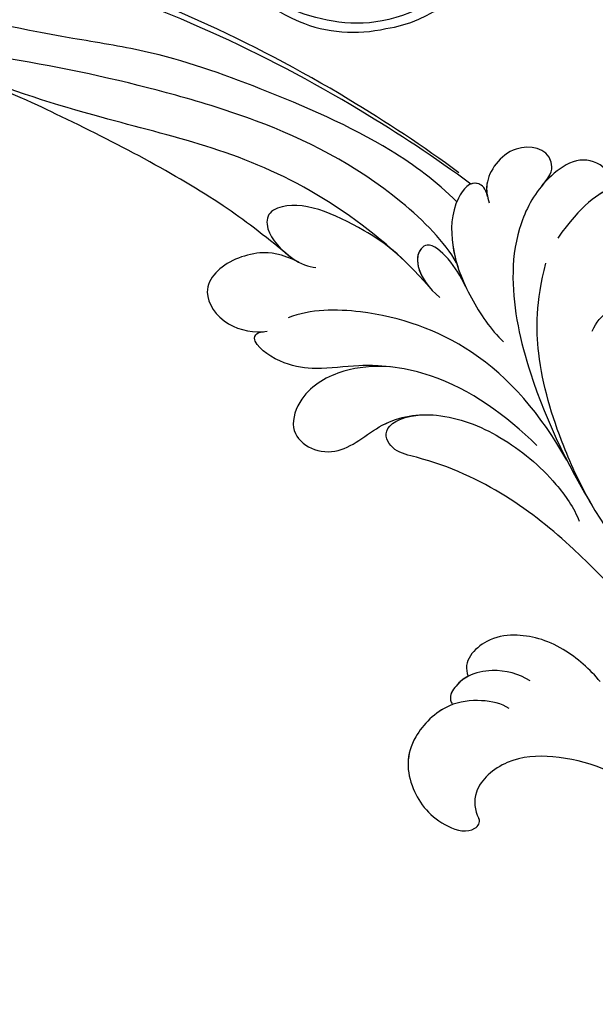
# Model space of a CAD drawing. Units: millimetres. Extents: x 3031 to 8071, y 2151 to 3933.
# Drawn here: x 4498 to 4541, y 3374 to 3447 of the extents above; entities that cross this region are included whole.
import ezdxf

# ---------------------------------------------------------------- set-up
doc = ezdxf.new("R2010")
doc.units = ezdxf.units.MM
doc.linetypes.add('HIDDEN', pattern=[9.525, 6.35, -3.175])
doc.layers.add('A-04.尺寸標註', color=4, linetype='Continuous')
doc.layers.add('H-08.木作(細線)', color=8, linetype='Continuous')
doc.styles.add('新細明體', font='txt')
doc.dimstyles.new('6', dxfattribs={"dimtxt": 15, "dimasz": 4.5, "dimexe": 3, "dimexo": 3, "dimgap": 1.8, "dimtad": 2, "dimdec": 0, "dimtxsty": '新細明體', "dimblk": 'ARCHTICK', "dimcen": 5, "dimclrd": 8, "dimclre": 8, "dimclrt": 4, "dimadec": 0, "dimazin": 0, "dimtfac": 1, "dimtdec": 0, "dimtix": 1, "dimtmove": 2, "dimatfit": 3, "dimldrblk": 'OPEN90', "dimfxl": 1.25, "dimlwd": 9, "dimlwe": 9, "dimarcsym": 0})

# ---------------------------------------------------------------- blocks, each defined once
blk = doc.blocks.new('SE-21120L-d')
at = {"layer": 'H-08.木作(細線)'}
for points, knots in [([(-5.288, 14.767), (-8.574, 14.343), (-20.06, 12.277), (-35.625, 6.948), (-54.237, -4.576), (-72.807, -8.681), (-92.14, -1.517), (-100.982, 9.595), (-102.851, 19.48), (-101.891, 26.603), (-98.123, 31.697)], [143.412189, 143.412189, 143.412189, 143.412189, 153.479134, 178.849565, 192.104938, 217.555828, 235.341538, 250.494787, 258.440308, 268.957116, 268.957116, 268.957116, 268.957116]), ([(9.129, 17.527), (8.908, 18.163), (9.107, 19.801), (10.755, 20.569), (12.958, 20.694), (14.319, 22.919), (14.037, 25.798), (11.439, 27.599), (5.742, 25.446), (3.603, 22.221), (2.963, 19.326), (3.439, 16.325)], [0, 0, 0, 0, 1.889581, 4.424811, 5.710372, 8.044891, 9.490319, 12.655143, 18.171535, 23.025454, 28.29498, 28.29498, 28.29498, 28.29498]), ([(3.422, 20.874), (3.595, 21.583), (3.229, 22.636), (1.186, 22.608), (-0.031, 20.949), (-0.303, 17.847), (0.78, 14.588), (3.731, 10.823), (10.082, 6.613), (18.494, 3.528), (24.854, 2.382), (27.167, 2.329)], [0, 0, 0, 0, 0.636221, 2.716488, 4.793752, 6.658697, 10.098155, 13.887088, 21.395224, 33.702248, 40.726232, 40.726232, 40.726232, 40.726232]), ([(3.422, 20.874), (3.595, 21.583), (3.229, 22.636), (1.186, 22.608), (-0.031, 20.949), (-0.303, 17.847), (0.78, 14.588), (3.731, 10.823), (10.082, 6.613), (18.494, 3.528), (24.854, 2.382), (27.167, 2.329)], [0, 0, 0, 0, 0.636221, 2.716488, 4.793752, 6.658697, 10.098155, 13.887088, 21.395224, 33.702248, 40.726232, 40.726232, 40.726232, 40.726232]), ([(3.422, 20.874), (3.595, 21.583), (3.229, 22.636), (1.186, 22.608), (-0.031, 20.949), (-0.183, 19.217), (-0.136, 18.407), (-0.131, 18.337)], [0, 0, 0, 0, 0.636221, 2.716488, 4.793752, 6.658697, 6.837377, 6.837377, 6.837377, 6.837377]), ([(-0.131, 18.337), (-0.128, 19.487), (-1.425, 20.958), (-4.244, 19.064), (-3.628, 15.685), (-2.538, 14.951), (-2.097, 14.688)], [0, 0, 0, 0, 0.965696, 3.548669, 6.675374, 8.207773, 8.207773, 8.207773, 8.207773]), ([(-0.131, 18.337), (-0.128, 19.487), (-1.425, 20.958), (-4.244, 19.064), (-3.672, 15.926), (-2.772, 15.132), (-2.516, 14.954)], [0, 0, 0, 0, 0.965696, 3.548669, 6.675374, 7.6896, 7.6896, 7.6896, 7.6896]), ([(-0.131, 18.337), (-0.128, 19.487), (-1.425, 20.958), (-4.244, 19.064), (-3.672, 15.926), (-2.772, 15.132), (-2.516, 14.954)], [0, 0, 0, 0, 0.965696, 3.548669, 6.675374, 7.6896, 7.6896, 7.6896, 7.6896]), ([(10.105, 13.083), (9.845, 13.795), (9.81, 15.174), (10.611, 16.637), (12.348, 17.827), (14.542, 17.717), (15.391, 20.342), (13.13, 21.197), (11.478, 20.485), (10.686, 19.693), (10.519, 19.356)], [0, 0, 0, 0, 1.924783, 4.287947, 4.733513, 7.871332, 9.546428, 11.388499, 13.535405, 14.678739, 14.678739, 14.678739, 14.678739]), ([(-4.063, 14.767), (-7.35, 14.343), (-18.835, 12.277), (-34.4, 6.948), (-45.843, -0.137), (-50.111, -2.115), (-50.346, -2.222)], [143.412189, 143.412189, 143.412189, 143.412189, 153.479134, 178.849565, 192.104938, 192.874142, 192.874142, 192.874142, 192.874142]), ([(-4.063, 14.767), (-7.35, 14.343), (-18.835, 12.277), (-30.507, 8.28), (-38.433, 4.111), (-38.756, 3.939)], [143.412189, 143.412189, 143.412189, 143.412189, 153.479134, 178.849565, 179.927797, 179.927797, 179.927797, 179.927797]), ([(-2.516, 14.954), (-3.049, 15.32), (-4.312, 15.216), (-4.116, 12.697), (-1.716, 10.073), (1.764, 8.517), (4.539, 7.93), (5.859, 7.924)], [0, 0, 0, 0, 0.743022, 2.697298, 5.990872, 10.167545, 14.261815, 14.261815, 14.261815, 14.261815]), ([(-2.516, 14.954), (-3.049, 15.32), (-4.312, 15.216), (-4.116, 12.697), (-2.002, 10.385), (-0.136, 9.394), (0.806, 9.018)], [0, 0, 0, 0, 0.743022, 2.697298, 5.990872, 9.045168, 9.045168, 9.045168, 9.045168]), ([(-2.516, 14.954), (-3.049, 15.32), (-3.691, 15.267), (-3.984, 14.948), (-4.063, 14.767)], [0, 0, 0, 0, 0.743022, 1.371649, 1.371649, 1.371649, 1.371649]), ([(19.473, 3.56), (17.471, 4.125), (13.632, 5.682), (8.747, 8.414), (5.59, 11.726), (4.077, 14.366)], [0, 0, 0, 0, 5.224619, 13.216131, 19.176374, 19.176374, 19.176374, 19.176374]), ([(19.473, 3.56), (17.471, 4.125), (13.632, 5.682), (8.747, 8.414), (5.59, 11.726), (4.077, 14.366)], [0, 0, 0, 0, 5.224619, 13.216131, 19.176374, 19.176374, 19.176374, 19.176374]), ([(-3.899, 13.081), (-6.037, 13.137), (-11.608, 12.417), (-20.07, 9.275), (-27.589, 5.903), (-35.192, 0.558), (-43.638, -4.575), (-52.233, -8.232), (-58.487, -8.692), (-60.773, -8.483), (-61.939, -8.142)], [0, 0, 0, 0, 6.254396, 16.930529, 26.195556, 31.657072, 44.807471, 55.98419, 59.651039, 63.060718, 63.060718, 63.060718, 63.060718]), ([(-0.768, 9.779), (-2.439, 10.289), (-9.419, 10.486), (-17.508, 7.928), (-25.963, 3.705), (-33.761, -0.98), (-40.482, -5.925), (-46.565, -8.288), (-50.771, -9.34), (-53.483, -9.868), (-56.164, -10.159)], [0, 0, 0, 0, 5.984132, 18.334117, 24.947539, 36.751526, 44.125252, 49.955781, 56.185854, 57.372233, 57.372233, 57.372233, 57.372233]), ([(-0.768, 9.779), (-2.439, 10.289), (-9.419, 10.486), (-17.508, 7.928), (-25.963, 3.705), (-33.761, -0.98), (-40.482, -5.925), (-46.565, -8.288), (-50.771, -9.34), (-53.483, -9.868), (-56.164, -10.159)], [0, 0, 0, 0, 5.984132, 18.334117, 24.947539, 36.751526, 44.125252, 49.955781, 56.185854, 57.372233, 57.372233, 57.372233, 57.372233]), ([(0.948, 8.962), (0.206, 9.262), (-1.356, 9.661), (-3.256, 9.545), (-3.639, 8.008), (-2.021, 6.869), (0.122, 7.032)], [0, 0, 0, 0, 2.263804, 4.378159, 5.204385, 9.124222, 9.124222, 9.124222, 9.124222]), ([(0.948, 8.962), (0.206, 9.262), (-1.356, 9.661), (-3.256, 9.545), (-3.598, 8.172), (-2.476, 7.219), (-0.992, 7.049)], [0, 0, 0, 0, 2.263804, 4.378159, 5.204385, 8.391686, 8.391686, 8.391686, 8.391686]), ([(-3.37, 7.184), (-6.136, 7.214), (-16.072, 6.047), (-28.367, -1.728), (-44.346, -8.789), (-60.836, -10.92), (-72.734, -9.742), (-80.758, -6.768), (-83.275, -5.42)], [0, 0, 0, 0, 8.369443, 25.137062, 46.708989, 58.974237, 75.676872, 83.869321, 83.869321, 83.869321, 83.869321]), ([(-0.992, 7.049), (-4.266, 7.35), (-8.179, 6.758), (-12.794, 5.057), (-13.549, 2.652), (-12.693, 1.5), (-9.95, 1.306), (-8.55, 1.911), (-8.129, 2.24)], [0, 0, 0, 0, 4.325099, 10.954514, 11.792214, 13.220964, 15.642357, 17.389543, 17.389543, 17.389543, 17.389543]), ([(-0.992, 7.049), (-4.266, 7.35), (-8.179, 6.758), (-12.794, 5.057), (-13.549, 2.652), (-12.693, 1.5), (-10.59, 1.351), (-9.491, 1.605), (-9.329, 1.652)], [0, 0, 0, 0, 4.325099, 10.954514, 11.792214, 13.220964, 15.642357, 16.083061, 16.083061, 16.083061, 16.083061]), ([(15.403, 4.801), (11.664, 5.941), (4.862, 6.628), (-2.733, 3.147), (-6.239, -0.262), (-7.023, -1.905)], [0, 0, 0, 0, 10.032847, 18.800404, 24.271355, 24.271355, 24.271355, 24.271355]), ([(15.403, 4.801), (11.664, 5.941), (4.862, 6.628), (-2.733, 3.147), (-6.239, -0.262), (-7.023, -1.905)], [0, 0, 0, 0, 10.032847, 18.800404, 24.271355, 24.271355, 24.271355, 24.271355]), ([(13.035, 4.053), (9.804, 4.069), (4.717, 3.462), (-0.375, -0.189), (-2.516, -3.034), (-4.756, -4.715), (-7.174, -5.186), (-7.952, -4.671), (-7.883, -4.194), (-7.636, -3.942)], [0, 0, 0, 0, 9.549635, 14.985415, 18.205913, 20.407595, 22.78138, 23.346359, 23.685214, 23.685214, 23.685214, 23.685214]), ([(1.003, 0.69), (0.025, -0.124), (-1.473, -1.862), (-2.53, -5.027), (-0.955, -8.592), (3.123, -7.333), (3.259, -2.505), (6.055, 1.008), (10.717, 2.89), (15.383, 3.191), (18.249, 2.592), (19.23, 2.156)], [0, 0, 0, 0, 3.389543, 7.182946, 9.409208, 13.479505, 17.243326, 21.27618, 26.21958, 31.628412, 34.907115, 34.907115, 34.907115, 34.907115]), ([(-10.244, 1.481), (-12.666, 1.301), (-18.307, 0.7), (-27.301, -1.914), (-33.796, -4.134), (-40.121, -6.517)], [0, 0, 0, 0, 6.193478, 19.938743, 25.354147, 25.354147, 25.354147, 25.354147]), ([(-10.244, 1.481), (-12.666, 1.301), (-18.307, 0.7), (-27.301, -1.914), (-33.796, -4.134), (-40.121, -6.517)], [0, 0, 0, 0, 6.193478, 19.938743, 25.354147, 25.354147, 25.354147, 25.354147]), ([(-10.244, 1.481), (-12.666, 1.301), (-18.307, 0.7), (-27.301, -1.914), (-33.796, -4.134), (-40.121, -6.517)], [0, 0, 0, 0, 6.193478, 19.938743, 25.354147, 25.354147, 25.354147, 25.354147]), ([(-9.329, 1.652), (-10.71, 1.188), (-12.312, 0.109), (-13.557, -2.746), (-12.837, -5.136), (-10.04, -5.804), (-8.036, -4.472), (-7.451, -3.722)], [0, 0, 0, 0, 2.49448, 6.165148, 7.998755, 10.850315, 13.332612, 13.332612, 13.332612, 13.332612]), ([(-9.329, 1.652), (-10.71, 1.188), (-12.312, 0.109), (-13.557, -2.746), (-12.837, -5.136), (-10.04, -5.804), (-8.036, -4.472), (-7.451, -3.722)], [0, 0, 0, 0, 2.49448, 6.165148, 7.998755, 10.850315, 13.332612, 13.332612, 13.332612, 13.332612]), ([(-9.329, 1.652), (-10.71, 1.188), (-12.312, 0.109), (-13.557, -2.746), (-12.837, -5.136), (-10.04, -5.804), (-8.036, -4.472), (-7.451, -3.722)], [0, 0, 0, 0, 2.49448, 6.165148, 7.998755, 10.850315, 13.332612, 13.332612, 13.332612, 13.332612]), ([(-10.496, 1.462), (-10.271, 1.474), (-9.863, 1.519), (-9.491, 1.605), (-9.329, 1.652)], [15.113291, 15.113291, 15.113291, 15.113291, 15.6423571, 16.0830615, 16.0830615, 16.0830615, 16.0830615]), ([(1.003, 0.69), (0.389, 0.222), (-0.992, -1.009), (-2.516, -3.034), (-4.756, -4.715), (-7.174, -5.186), (-7.952, -4.671), (-7.883, -4.194), (-7.636, -3.942)], [12.678941, 12.678941, 12.678941, 12.678941, 14.985415, 18.205913, 20.407595, 22.78138, 23.346359, 23.685214, 23.685214, 23.685214, 23.685214]), ([(1.003, 0.69), (0.389, 0.222), (-0.992, -1.009), (-2.516, -3.034), (-4.756, -4.715), (-7.174, -5.186), (-7.952, -4.671), (-7.883, -4.194), (-7.636, -3.942)], [12.678941, 12.678941, 12.678941, 12.678941, 14.985415, 18.205913, 20.407595, 22.78138, 23.346359, 23.685214, 23.685214, 23.685214, 23.685214]), ([(1.003, 0.69), (0.025, -0.124), (-1.473, -1.862), (-2.53, -5.027), (-0.955, -8.592), (3.123, -7.333), (3.244, -3.052), (4.429, -1.126), (5.043, -0.442)], [0, 0, 0, 0, 3.389543, 7.182946, 9.409208, 13.479505, 17.243326, 19.932887, 19.932887, 19.932887, 19.932887]), ([(1.003, 0.69), (0.025, -0.124), (-1.473, -1.862), (-2.53, -5.027), (-0.955, -8.592), (3.123, -7.333), (3.244, -3.052), (4.429, -1.126), (5.043, -0.442)], [0, 0, 0, 0, 3.389543, 7.182946, 9.409208, 13.479505, 17.243326, 19.932887, 19.932887, 19.932887, 19.932887]), ([(35.366, -1.798), (33.607, -1.143), (28.852, 0.018), (21.984, 0.575), (14.047, -0.012), (8.849, -1.746), (5.562, -3.745), (3.777, -3.233), (4.089, -1.618), (5.043, -0.442)], [0, 0, 0, 0, 2.387071, 14.294226, 20.971378, 27.722491, 29.276438, 30.901397, 32.616117, 32.616117, 32.616117, 32.616117]), ([(35.366, -1.798), (33.607, -1.143), (28.852, 0.018), (21.984, 0.575), (14.047, -0.012), (8.849, -1.746), (5.562, -3.745), (3.777, -3.233), (4.089, -1.618), (5.043, -0.442)], [0, 0, 0, 0, 2.387071, 14.294226, 20.971378, 27.722491, 29.276438, 30.901397, 32.616117, 32.616117, 32.616117, 32.616117]), ([(35.366, -1.798), (33.607, -1.143), (28.852, 0.018), (21.984, 0.575), (14.047, -0.012), (8.849, -1.746), (5.562, -3.745), (3.777, -3.233), (4.089, -1.618), (5.043, -0.442)], [0, 0, 0, 0, 2.387071, 14.294226, 20.971378, 27.722491, 29.276438, 30.901397, 32.616117, 32.616117, 32.616117, 32.616117]), ([(28.665, -5.445), (27.526, -5.3), (24.607, -5.411), (21.863, -6.88), (20.122, -9.179), (20.143, -11.51), (21.256, -11.977)], [0, 0, 0, 0, 3.42397, 7.440266, 9.664781, 12.770381, 12.770381, 12.770381, 12.770381]), ([(28.665, -5.445), (27.526, -5.3), (24.607, -5.411), (21.863, -6.88), (20.122, -9.179), (20.143, -11.51), (21.256, -11.977)], [0, 0, 0, 0, 3.42397, 7.440266, 9.664781, 12.770381, 12.770381, 12.770381, 12.770381]), ([(28.665, -5.445), (27.526, -5.3), (24.607, -5.411), (21.863, -6.88), (20.122, -9.179), (20.143, -11.51), (21.256, -11.977)], [0, 0, 0, 0, 3.42397, 7.440266, 9.664781, 12.770381, 12.770381, 12.770381, 12.770381]), ([(93.562, -52.224), (94.68, -50.935), (96.265, -47.548), (95.384, -40.817), (91.427, -33.666), (81.596, -24.048), (67.623, -14.807), (51.768, -8.23), (38.67, -7.984), (31.031, -10.662), (27.533, -14.329), (27.176, -17.723), (28.507, -18.896), (29.191, -19.123)], [5.76541, 5.76541, 5.76541, 5.76541, 10.932026, 16.5346, 23.48815, 36.716985, 57.229346, 73.712543, 87.563615, 95.127472, 98.350964, 101.383685, 103.361759, 103.361759, 103.361759, 103.361759]), ([(93.562, -52.224), (94.68, -50.935), (96.265, -47.548), (95.384, -40.817), (91.427, -33.666), (81.596, -24.048), (67.623, -14.807), (51.768, -8.23), (38.67, -7.984), (31.031, -10.662), (27.533, -14.329), (27.176, -17.723), (28.507, -18.896), (29.191, -19.123)], [5.76541, 5.76541, 5.76541, 5.76541, 10.932026, 16.5346, 23.48815, 36.716985, 57.229346, 73.712543, 87.563615, 95.127472, 98.350964, 101.383685, 103.361759, 103.361759, 103.361759, 103.361759]), ([(93.562, -52.224), (94.68, -50.935), (96.265, -47.548), (95.384, -40.817), (91.427, -33.666), (81.596, -24.048), (67.623, -14.807), (51.768, -8.23), (38.67, -7.984), (31.031, -10.662), (27.533, -14.329), (27.176, -17.723), (28.507, -18.896), (29.191, -19.123)], [5.76541, 5.76541, 5.76541, 5.76541, 10.932026, 16.5346, 23.48815, 36.716985, 57.229346, 73.712543, 87.563615, 95.127472, 98.350964, 101.383685, 103.361759, 103.361759, 103.361759, 103.361759]), ([(24.844, -9.02), (23.876, -9.225), (22.417, -9.997), (21.204, -11.793), (21.032, -13.032), (21.236, -14.068), (21.719, -14.279), (21.874, -14.312)], [0, 0, 0, 0, 2.939969, 4.719236, 5.953368, 7.033102, 7.315296, 7.315296, 7.315296, 7.315296]), ([(25.136, -11.605), (24.459, -11.715), (23.149, -12.529), (21.35, -14.641), (21.257, -18.824), (23.706, -21.15), (27.207, -21.695), (29.623, -20.347), (29.507, -19.252), (29.191, -19.123)], [0, 0, 0, 0, 2.132013, 4.356126, 7.380497, 11.72727, 15.615188, 17.560681, 18.363671, 18.363671, 18.363671, 18.363671]), ([(21.256, -11.977), (21.127, -12.344), (21.033, -13.04), (21.236, -14.068), (21.719, -14.279), (21.874, -14.312)], [4.739359, 4.739359, 4.739359, 4.739359, 5.953368, 7.033102, 7.315296, 7.315296, 7.315296, 7.315296]), ([(21.256, -11.977), (21.127, -12.344), (21.033, -13.04), (21.236, -14.068), (21.719, -14.279), (21.874, -14.312)], [4.739359, 4.739359, 4.739359, 4.739359, 5.953368, 7.033102, 7.315296, 7.315296, 7.315296, 7.315296]), ([(21.874, -14.312), (21.836, -14.391), (21.331, -15.508), (21.257, -18.824), (23.706, -21.15), (27.207, -21.695), (29.623, -20.347), (29.507, -19.252), (29.191, -19.123)], [4.122491, 4.122491, 4.122491, 4.122491, 4.356126, 7.380497, 11.72727, 15.615188, 17.560681, 18.363671, 18.363671, 18.363671, 18.363671]), ([(21.874, -14.312), (21.836, -14.391), (21.331, -15.508), (21.257, -18.824), (23.706, -21.15), (27.207, -21.695), (29.623, -20.347), (29.507, -19.252), (29.191, -19.123)], [4.122491, 4.122491, 4.122491, 4.122491, 4.356126, 7.380497, 11.72727, 15.615188, 17.560681, 18.363671, 18.363671, 18.363671, 18.363671])]:
    blk.add_open_spline(points, degree=3, knots=knots, dxfattribs=at)
blk.add_open_spline([(-3.37, 7.184), (-3.49, 7.185), (-3.611, 7.186), (-3.733, 7.186)], degree=3, dxfattribs=at)
blk = doc.blocks.new('SE-21128L-d')
at = {"layer": 'H-08.木作(細線)'}
for centre, radius, start, end in [((3.003, 58.552), 9.401, 346.36299, 48.44915), ((1.58, 57.904), 10.675, 316.07593, 351.54868), ((-22.232, 84.595), 46.42, 300.73642, 312.73348)]:
    blk.add_arc(centre, radius, start, end, dxfattribs=at)
blk.add_open_spline([(11.511, 60.93), (12.059, 57.3), (10.734, 52.484), (5.921, 47.998), (0.451, 44.717), (-5.173, 41.119), (-10.287, 36.88), (-13.403, 33.288), (-14.755, 31.651), (-15.116, 31.204)], degree=3, knots=[163.386824, 163.386824, 163.386824, 163.386824, 171.253452, 179.159695, 184.728659, 192.870109, 201.798374, 207.039195, 208.958938, 208.958938, 208.958938, 208.958938], dxfattribs=at)
blk = doc.blocks.new('_ArchTick')
at = {"color": 0, "linetype": 'ByBlock', "const_width": 0.15}
blk.add_lwpolyline([(-0.5, -0.5), (0.5, 0.5)], dxfattribs=at)
blk = doc.blocks.new('*D51')
at = {"layer": 'A-04.尺寸標註', "color": 8, "linetype": 'HIDDEN', "lineweight": 9, "ltscale": 0.6, "transparency": 16777216}
for p, q in [((4505.614, 3520.712), (5048.11, 3520.712)), ((4931.987, 2686.514), (5048.11, 2686.514))]:
    blk.add_line(p, q, dxfattribs=at)
at = {"layer": 'A-04.尺寸標註', "color": 8, "lineweight": 9, "ltscale": 0.6, "transparency": 16777216}
blk.add_line((5045.11, 2686.514), (5045.11, 3520.712), dxfattribs=at)
at = {"layer": 'DEFPOINTS', "color": 0, "ltscale": 0.6, "transparency": 16777216}
for p in [(4502.614, 3520.712), (5045.11, 3520.712), (4928.987, 2686.514)]:
    blk.add_point(p, dxfattribs=at)
at = {"layer": 'A-04.尺寸標註', "color": 8, "lineweight": 9, "ltscale": 0.6, "transparency": 16777216, "xscale": 4.5, "yscale": 4.5, "zscale": 4.5}
for p, rotation in [((5045.11, 3520.712), 90), ((5045.11, 2686.514), 270)]:
    blk.add_blockref('_ArchTick', p, dxfattribs=dict(at, rotation=rotation))
at = {"layer": 'A-04.尺寸標註', "color": 4, "ltscale": 0.6, "transparency": 16777216, "insert": (5055.261, 3103.613), "char_height": 15, "attachment_point": 5, "rotation": 90, "style": '新細明體'}
blk.add_mtext('834', dxfattribs=at)
blk = doc.blocks.new('_Open90')
at = {"color": 0, "linetype": 'ByBlock', "lineweight": -2}
for p, q in [((-0.5, 0.5), (0, 0)), ((0, 0), (-1, 0)), ((0, 0), (-0.5, -0.5))]:
    blk.add_line(p, q, dxfattribs=at)
blk = doc.blocks.new('*D52')
at = {"layer": 'A-04.尺寸標註', "color": 8, "linetype": 'HIDDEN', "lineweight": 9, "ltscale": 0.6, "transparency": 16777216}
for p, q in [((4412.816, 3442.245), (4412.816, 3566.964)), ((5002.501, 2929.615), (5002.501, 3566.964))]:
    blk.add_line(p, q, dxfattribs=at)
at = {"layer": 'A-04.尺寸標註', "color": 8, "lineweight": 9, "ltscale": 0.6, "transparency": 16777216}
blk.add_line((5002.501, 3563.964), (4412.816, 3563.964), dxfattribs=at)
at = {"layer": 'DEFPOINTS', "color": 0, "ltscale": 0.6, "transparency": 16777216}
for p in [(4412.816, 3563.964), (4412.816, 3439.245), (5002.501, 2926.615)]:
    blk.add_point(p, dxfattribs=at)
at = {"layer": 'A-04.尺寸標註', "color": 8, "lineweight": 9, "ltscale": 0.6, "transparency": 16777216, "xscale": 4.5, "yscale": 4.5, "zscale": 4.5, "rotation": 180}
blk.add_blockref('_ArchTick', (4412.816, 3563.964), dxfattribs=at)
at = {"layer": 'A-04.尺寸標註', "color": 8, "lineweight": 9, "ltscale": 0.6, "transparency": 16777216, "xscale": 4.5, "yscale": 4.5, "zscale": 4.5}
blk.add_blockref('_ArchTick', (5002.501, 3563.964), dxfattribs=at)
at = {"layer": 'A-04.尺寸標註', "color": 4, "ltscale": 0.6, "transparency": 16777216, "insert": (4707.658, 3574.354), "char_height": 15, "attachment_point": 5, "style": '新細明體'}
blk.add_mtext('590', dxfattribs=at)

msp = doc.modelspace()

# ---------------------------------------------------------------- block references
for name, p, rotation in [('SE-21120L-d', (4524.841, 3421.499), 316.2686736744486), ('SE-21128L-d', (4468.915, 3437.136), 291.6289707855494)]:
    msp.add_blockref(name, p, dxfattribs=dict(rotation=rotation))

# ---------------------------------------------------------------- dimensions: what is measured, and where the dimension line sits
at = {"layer": 'A-04.尺寸標註', "color": 8, "ltscale": 0.6}
dim = msp.add_linear_dim(base=(4412.816, 3563.964), p1=(5002.501, 2926.615), p2=(4412.816, 3439.245), dimstyle='6', dxfattribs=at)
dim.commit()
dim.dimension.update_dxf_attribs({"geometry": '*D52', "text_midpoint": (4707.658, 3574.354)})
dim = msp.add_linear_dim(base=(5045.11, 3520.712), p1=(4928.987, 2686.514), p2=(4502.614, 3520.712), angle=90, dimstyle='6', dxfattribs=at)
dim.commit()
dim.dimension.update_dxf_attribs({"geometry": '*D51', "text_midpoint": (5055.261, 3103.613)})

doc.saveas('drawing.dxf')
